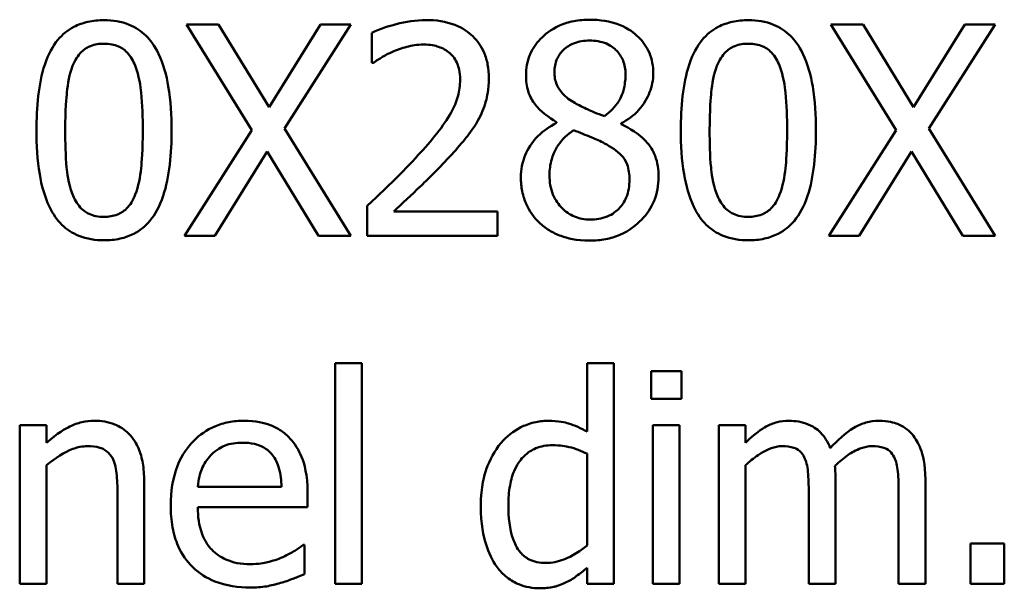
# Model space of a CAD drawing. Units: millimetres. Extents: x 260 to 3200, y -12 to 2067.
# Drawn here: x 1483 to 1497, y 1462 to 1470 of the extents above; entities that cross this region are included whole.
import ezdxf

# ---------------------------------------------------------------- set-up
doc = ezdxf.new("R2010")
doc.units = ezdxf.units.MM
doc.header["$LTSCALE"] = 6
doc.layers.add('Visible Edges(Pyrox)', color=7, linetype='Continuous', lineweight=50)

msp = doc.modelspace()

# ---------------------------------------------------------------- linework, layer by layer
at = {"layer": 'Visible Edges(Pyrox)'}
for p, q in [((1485.532, 1469.857), (1485.068, 1469.857)), ((1485.068, 1469.857), (1486.009, 1468.334)), ((1486.259, 1468.663), (1485.532, 1469.857)), ((1487.001, 1469.857), (1486.259, 1468.663)), ((1486.484, 1468.354), (1487.438, 1469.857)), ((1487.438, 1469.857), (1487.001, 1469.857)), ((1494.833, 1469.857), (1494.369, 1469.857)), ((1494.369, 1469.857), (1495.31, 1468.334)), ((1495.56, 1468.663), (1494.833, 1469.857)), ((1496.301, 1469.857), (1495.56, 1468.663)), ((1495.785, 1468.354), (1496.739, 1469.857)), ((1496.739, 1469.857), (1496.301, 1469.857)), ((1487.742, 1469.738), (1487.742, 1469.303)), ((1487.742, 1469.303), (1487.764, 1469.303)), ((1490.411, 1468.448), (1490.411, 1468.436)), ((1491.341, 1468.418), (1491.341, 1468.431)), ((1486.009, 1468.334), (1485.038, 1466.807)), ((1487.438, 1466.807), (1486.484, 1468.354)), ((1495.31, 1468.334), (1494.339, 1466.807)), ((1496.739, 1466.807), (1495.785, 1468.354)), ((1485.476, 1466.807), (1486.232, 1468.023)), ((1486.232, 1468.023), (1486.973, 1466.807)), ((1494.776, 1466.807), (1495.533, 1468.023)), ((1495.533, 1468.023), (1496.274, 1466.807)), ((1487.678, 1467.24), (1487.678, 1466.807)), ((1489.559, 1467.16), (1488.061, 1467.16)), ((1489.559, 1466.807), (1489.559, 1467.16)), ((1485.038, 1466.807), (1485.476, 1466.807)), ((1486.973, 1466.807), (1487.438, 1466.807)), ((1487.678, 1466.807), (1489.559, 1466.807)), ((1494.339, 1466.807), (1494.776, 1466.807)), ((1496.274, 1466.807), (1496.739, 1466.807)), ((1487.213, 1464.971), (1487.213, 1461.785)), ((1487.599, 1464.971), (1487.213, 1464.971)), ((1487.599, 1461.785), (1487.599, 1464.971)), ((1491.234, 1464.971), (1490.849, 1464.971)), ((1490.849, 1464.971), (1490.849, 1463.983)), ((1491.234, 1461.785), (1491.234, 1464.971)), ((1492.213, 1464.855), (1491.776, 1464.855)), ((1491.776, 1464.855), (1491.776, 1464.455)), ((1492.213, 1464.455), (1492.213, 1464.855)), ((1491.776, 1464.455), (1492.213, 1464.455)), ((1482.66, 1464.074), (1482.66, 1461.785)), ((1483.046, 1464.074), (1482.66, 1464.074)), ((1483.046, 1463.819), (1483.046, 1464.074)), ((1492.186, 1464.074), (1491.8, 1464.074)), ((1491.8, 1464.074), (1491.8, 1461.785)), ((1492.186, 1461.785), (1492.186, 1464.074)), ((1493.138, 1464.074), (1492.752, 1464.074)), ((1492.752, 1464.074), (1492.752, 1461.785)), ((1493.138, 1463.822), (1493.138, 1464.074)), ((1490.849, 1463.664), (1490.849, 1462.341)), ((1483.046, 1461.785), (1483.046, 1463.496)), ((1493.138, 1461.785), (1493.138, 1463.496)), ((1484.457, 1461.785), (1484.457, 1463.271)), ((1494.435, 1461.785), (1494.435, 1463.293)), ((1495.733, 1461.785), (1495.733, 1463.293)), ((1486.44, 1463.184), (1485.231, 1463.184)), ((1484.072, 1463.09), (1484.072, 1461.785)), ((1486.815, 1462.89), (1486.815, 1463.1)), ((1494.05, 1463.11), (1494.05, 1461.785)), ((1495.347, 1463.11), (1495.347, 1461.785)), ((1485.231, 1462.89), (1486.815, 1462.89)), ((1486.773, 1462.346), (1486.751, 1462.346)), ((1486.773, 1461.926), (1486.773, 1462.346)), ((1496.872, 1462.369), (1496.383, 1462.369)), ((1496.383, 1462.369), (1496.383, 1461.785)), ((1496.872, 1461.785), (1496.872, 1462.369)), ((1490.849, 1462.018), (1490.849, 1461.785)), ((1482.66, 1461.785), (1483.046, 1461.785)), ((1484.072, 1461.785), (1484.457, 1461.785)), ((1487.213, 1461.785), (1487.599, 1461.785)), ((1490.849, 1461.785), (1491.234, 1461.785)), ((1491.8, 1461.785), (1492.186, 1461.785)), ((1492.752, 1461.785), (1493.138, 1461.785)), ((1494.05, 1461.785), (1494.435, 1461.785)), ((1495.347, 1461.785), (1495.733, 1461.785)), ((1496.383, 1461.785), (1496.872, 1461.785))]:
    msp.add_line(p, q, dxfattribs=at)
for points, knots in [([(1483.879, 1469.919), (1483.8, 1469.919), (1483.721, 1469.912), (1483.574, 1469.879), (1483.507, 1469.855), (1483.353, 1469.775), (1483.276, 1469.712), (1483.137, 1469.545), (1483.073, 1469.43), (1482.931, 1469.002), (1482.903, 1468.662), (1482.903, 1468.329)], [-0.2754445, -0.2754445, -0.2754445, -0.2754445, -0.2378706, -0.2378706, -0.2035486, -0.2035486, -0.1552184, -0.1552184, -0.0997882, -0.0997882, 0, 0, 0, 0]), ([(1484.853, 1468.332), (1484.853, 1468.54), (1484.841, 1468.758), (1484.778, 1469.123), (1484.735, 1469.288), (1484.608, 1469.551), (1484.546, 1469.633), (1484.414, 1469.764), (1484.332, 1469.817), (1484.126, 1469.901), (1484.002, 1469.919), (1483.879, 1469.919)], [-0.167154, -0.167154, -0.167154, -0.167154, -0.1253933, -0.1253933, -0.0928312, -0.0928312, -0.0668598, -0.0668598, -0.0370595, -0.0370595, 0, 0, 0, 0]), ([(1488.523, 1469.921), (1488.378, 1469.921), (1488.234, 1469.898), (1488.035, 1469.845), (1487.866, 1469.799), (1487.742, 1469.738)], [-0.1384782, -0.1384782, -0.1384782, -0.1384782, -0.0413946, -0.0413946, 0, 0, 0, 0]), ([(1489.433, 1469.083), (1489.433, 1469.149), (1489.427, 1469.214), (1489.404, 1469.337), (1489.387, 1469.395), (1489.325, 1469.54), (1489.271, 1469.619), (1489.145, 1469.741), (1489.063, 1469.803), (1488.811, 1469.902), (1488.666, 1469.921), (1488.523, 1469.921)], [-0.1921168, -0.1921168, -0.1921168, -0.1921168, -0.159706, -0.159706, -0.1298369, -0.1298369, -0.0812952, -0.0812952, -0.0427474, -0.0427474, 0, 0, 0, 0]), ([(1490.888, 1469.926), (1490.811, 1469.926), (1490.733, 1469.92), (1490.586, 1469.891), (1490.518, 1469.87), (1490.324, 1469.783), (1490.236, 1469.708), (1490.113, 1469.581), (1490.061, 1469.504), (1489.986, 1469.324), (1489.969, 1469.225), (1489.969, 1469.123)], [-0.1103439, -0.1103439, -0.1103439, -0.1103439, -0.0965028, -0.0965028, -0.0836546, -0.0836546, -0.0586388, -0.0586388, -0.03054, -0.03054, 0, 0, 0, 0]), ([(1491.805, 1469.15), (1491.805, 1469.202), (1491.801, 1469.254), (1491.782, 1469.354), (1491.768, 1469.402), (1491.712, 1469.534), (1491.658, 1469.609), (1491.538, 1469.727), (1491.452, 1469.799), (1491.182, 1469.906), (1491.034, 1469.926), (1490.888, 1469.926)], [-0.2007284, -0.2007284, -0.2007284, -0.2007284, -0.1704112, -0.1704112, -0.1416525, -0.1416525, -0.0871358, -0.0871358, -0.0437937, -0.0437937, 0, 0, 0, 0]), ([(1493.18, 1469.919), (1493.101, 1469.919), (1493.022, 1469.912), (1492.875, 1469.879), (1492.807, 1469.855), (1492.654, 1469.775), (1492.577, 1469.712), (1492.438, 1469.545), (1492.374, 1469.43), (1492.232, 1469.002), (1492.203, 1468.662), (1492.203, 1468.329)], [-0.2754445, -0.2754445, -0.2754445, -0.2754445, -0.2378706, -0.2378706, -0.2035486, -0.2035486, -0.1552184, -0.1552184, -0.0997882, -0.0997882, 0, 0, 0, 0]), ([(1494.153, 1468.332), (1494.153, 1468.54), (1494.141, 1468.758), (1494.079, 1469.123), (1494.036, 1469.288), (1493.909, 1469.551), (1493.847, 1469.633), (1493.715, 1469.764), (1493.633, 1469.817), (1493.426, 1469.901), (1493.303, 1469.919), (1493.18, 1469.919)], [-0.167154, -0.167154, -0.167154, -0.167154, -0.1253933, -0.1253933, -0.0928312, -0.0928312, -0.0668598, -0.0668598, -0.0370595, -0.0370595, 0, 0, 0, 0]), ([(1483.424, 1469.259), (1483.44, 1469.298), (1483.459, 1469.337), (1483.502, 1469.405), (1483.526, 1469.435), (1483.599, 1469.506), (1483.645, 1469.531), (1483.745, 1469.571), (1483.812, 1469.58), (1483.879, 1469.58)], [-0.0473998, -0.0473998, -0.0473998, -0.0473998, -0.03941247, -0.03941247, -0.03222241, -0.03222241, -0.02002586, -0.02002586, 0, 0, 0, 0]), ([(1483.879, 1469.58), (1483.916, 1469.58), (1483.954, 1469.577), (1484.024, 1469.564), (1484.056, 1469.554), (1484.116, 1469.528), (1484.163, 1469.503), (1484.262, 1469.397), (1484.299, 1469.332), (1484.326, 1469.264)], [-0.09201743, -0.09201743, -0.09201743, -0.09201743, -0.06649477, -0.06649477, -0.04348057, -0.04348057, -0.02203764, -0.02203764, 0, 0, 0, 0]), ([(1488.061, 1469.471), (1488.13, 1469.5), (1488.201, 1469.523), (1488.309, 1469.549), (1488.39, 1469.568), (1488.493, 1469.568)], [-0.09456786, -0.09456786, -0.09456786, -0.09456786, -0.03108257, -0.03108257, 0, 0, 0, 0]), ([(1488.493, 1469.568), (1488.591, 1469.568), (1488.66, 1469.551), (1488.766, 1469.515), (1488.819, 1469.485), (1488.867, 1469.444)], [-0.03342572, -0.03342572, -0.03342572, -0.03342572, -0.018763, -0.018763, 0, 0, 0, 0]), ([(1490.379, 1469.17), (1490.379, 1469.233), (1490.389, 1469.296), (1490.434, 1469.403), (1490.463, 1469.446), (1490.53, 1469.512), (1490.58, 1469.553), (1490.728, 1469.613), (1490.807, 1469.625), (1490.886, 1469.625)], [-0.1133203, -0.1133203, -0.1133203, -0.1133203, -0.0774395, -0.0774395, -0.0478681, -0.0478681, -0.0237704, -0.0237704, 0, 0, 0, 0]), ([(1490.886, 1469.625), (1490.969, 1469.625), (1491.052, 1469.613), (1491.201, 1469.55), (1491.247, 1469.509), (1491.314, 1469.44), (1491.346, 1469.392), (1491.394, 1469.276), (1491.405, 1469.211), (1491.405, 1469.145)], [-0.06031157, -0.06031157, -0.06031157, -0.06031157, -0.04872411, -0.04872411, -0.03761641, -0.03761641, -0.01990154, -0.01990154, 0, 0, 0, 0]), ([(1492.725, 1469.259), (1492.741, 1469.298), (1492.759, 1469.337), (1492.803, 1469.405), (1492.826, 1469.435), (1492.9, 1469.506), (1492.946, 1469.531), (1493.046, 1469.571), (1493.113, 1469.58), (1493.18, 1469.58)], [-0.0473998, -0.0473998, -0.0473998, -0.0473998, -0.03941247, -0.03941247, -0.03222241, -0.03222241, -0.02002586, -0.02002586, 0, 0, 0, 0]), ([(1493.18, 1469.58), (1493.217, 1469.58), (1493.255, 1469.577), (1493.325, 1469.564), (1493.357, 1469.554), (1493.417, 1469.528), (1493.464, 1469.503), (1493.563, 1469.397), (1493.6, 1469.332), (1493.627, 1469.264)], [-0.09201743, -0.09201743, -0.09201743, -0.09201743, -0.06649477, -0.06649477, -0.04348057, -0.04348057, -0.02203764, -0.02203764, 0, 0, 0, 0]), ([(1487.764, 1469.303), (1487.804, 1469.331), (1487.853, 1469.362), (1487.916, 1469.401), (1487.975, 1469.437), (1488.061, 1469.471)], [-0.08037863, -0.08037863, -0.08037863, -0.08037863, -0.02762664, -0.02762664, 0, 0, 0, 0]), ([(1488.867, 1469.444), (1488.891, 1469.423), (1488.912, 1469.4), (1488.95, 1469.346), (1488.965, 1469.317), (1488.994, 1469.248), (1489.017, 1469.176), (1489.017, 1469.061)], [-0.08935273, -0.08935273, -0.08935273, -0.08935273, -0.06262541, -0.06262541, -0.03460777, -0.03460777, 0, 0, 0, 0]), ([(1483.318, 1468.329), (1483.318, 1468.631), (1483.335, 1468.81), (1483.354, 1469.003), (1483.377, 1469.141), (1483.424, 1469.259)], [-0.05828081, -0.05828081, -0.05828081, -0.05828081, -0.03803151, -0.03803151, 0, 0, 0, 0]), ([(1484.326, 1469.264), (1484.385, 1469.116), (1484.405, 1468.953), (1484.432, 1468.701), (1484.437, 1468.509), (1484.437, 1468.332)], [-0.07600348, -0.07600348, -0.07600348, -0.07600348, -0.05301974, -0.05301974, 0, 0, 0, 0]), ([(1492.619, 1468.329), (1492.619, 1468.631), (1492.635, 1468.81), (1492.654, 1469.003), (1492.678, 1469.141), (1492.725, 1469.259)], [-0.05828081, -0.05828081, -0.05828081, -0.05828081, -0.03803151, -0.03803151, 0, 0, 0, 0]), ([(1493.627, 1469.264), (1493.685, 1469.116), (1493.705, 1468.953), (1493.732, 1468.701), (1493.738, 1468.509), (1493.738, 1468.332)], [-0.07600348, -0.07600348, -0.07600348, -0.07600348, -0.05301974, -0.05301974, 0, 0, 0, 0]), ([(1489.969, 1469.123), (1489.969, 1469.045), (1489.978, 1468.967), (1490.027, 1468.809), (1490.064, 1468.751), (1490.18, 1468.601), (1490.295, 1468.516), (1490.411, 1468.448)], [-0.07088031, -0.07088031, -0.07088031, -0.07088031, -0.05653498, -0.05653498, -0.04033047, -0.04033047, 0, 0, 0, 0]), ([(1490.671, 1468.725), (1490.607, 1468.762), (1490.546, 1468.806), (1490.448, 1468.912), (1490.425, 1468.957), (1490.389, 1469.046), (1490.379, 1469.108), (1490.379, 1469.17)], [-0.03919978, -0.03919978, -0.03919978, -0.03919978, -0.02877228, -0.02877228, -0.01865991, -0.01865991, 0, 0, 0, 0]), ([(1491.405, 1469.145), (1491.405, 1469.077), (1491.399, 1469.01), (1491.36, 1468.838), (1491.322, 1468.774), (1491.257, 1468.668), (1491.18, 1468.595), (1491.101, 1468.535)], [-0.0423406, -0.0423406, -0.0423406, -0.0423406, -0.03748506, -0.03748506, -0.02974054, -0.02974054, 0, 0, 0, 0]), ([(1491.341, 1468.431), (1491.436, 1468.479), (1491.522, 1468.541), (1491.67, 1468.705), (1491.72, 1468.798), (1491.787, 1468.966), (1491.805, 1469.056), (1491.805, 1469.15)], [-0.07867034, -0.07867034, -0.07867034, -0.07867034, -0.05415704, -0.05415704, -0.02811067, -0.02811067, 0, 0, 0, 0]), ([(1489.017, 1469.061), (1489.017, 1468.979), (1489.007, 1468.899), (1488.964, 1468.738), (1488.931, 1468.661), (1488.787, 1468.401), (1488.594, 1468.171), (1488.414, 1467.974)], [-0.1430787, -0.1430787, -0.1430787, -0.1430787, -0.1121771, -0.1121771, -0.0801821, -0.0801821, 0, 0, 0, 0]), ([(1489.274, 1468.473), (1489.325, 1468.561), (1489.363, 1468.654), (1489.405, 1468.805), (1489.433, 1468.915), (1489.433, 1469.083)], [-0.1443994, -0.1443994, -0.1443994, -0.1443994, -0.0504808, -0.0504808, 0, 0, 0, 0]), ([(1491.101, 1468.535), (1490.997, 1468.568), (1490.901, 1468.612), (1490.798, 1468.66), (1490.722, 1468.697), (1490.671, 1468.725)], [-0.02734888, -0.02734888, -0.02734888, -0.02734888, -0.01739377, -0.01739377, 0, 0, 0, 0]), ([(1488.867, 1467.951), (1488.945, 1468.034), (1489.02, 1468.12), (1489.124, 1468.246), (1489.202, 1468.343), (1489.274, 1468.473)], [-0.1480711, -0.1480711, -0.1480711, -0.1480711, -0.0445651, -0.0445651, 0, 0, 0, 0]), ([(1490.411, 1468.436), (1490.312, 1468.387), (1490.22, 1468.325), (1490.046, 1468.151), (1489.991, 1468.052), (1489.915, 1467.87), (1489.895, 1467.762), (1489.895, 1467.65)], [-0.08002595, -0.08002595, -0.08002595, -0.08002595, -0.05912645, -0.05912645, -0.03368011, -0.03368011, 0, 0, 0, 0]), ([(1491.882, 1467.657), (1491.882, 1467.76), (1491.868, 1467.865), (1491.804, 1468.033), (1491.763, 1468.104), (1491.595, 1468.281), (1491.47, 1468.359), (1491.341, 1468.418)], [-0.1142533, -0.1142533, -0.1142533, -0.1142533, -0.0731404, -0.0731404, -0.0426005, -0.0426005, 0, 0, 0, 0]), ([(1482.903, 1468.329), (1482.903, 1468.121), (1482.914, 1467.902), (1482.976, 1467.537), (1483.019, 1467.372), (1483.142, 1467.116), (1483.203, 1467.033), (1483.339, 1466.898), (1483.421, 1466.845), (1483.629, 1466.761), (1483.754, 1466.743), (1483.879, 1466.743)], [-0.1782839, -0.1782839, -0.1782839, -0.1782839, -0.1313306, -0.1313306, -0.0949482, -0.0949482, -0.0673433, -0.0673433, -0.0374831, -0.0374831, 0, 0, 0, 0]), ([(1483.422, 1467.41), (1483.36, 1467.571), (1483.344, 1467.725), (1483.322, 1467.963), (1483.318, 1468.16), (1483.318, 1468.329)], [-0.07123454, -0.07123454, -0.07123454, -0.07123454, -0.05092677, -0.05092677, 0, 0, 0, 0]), ([(1483.879, 1466.743), (1483.956, 1466.743), (1484.034, 1466.75), (1484.179, 1466.782), (1484.246, 1466.805), (1484.399, 1466.884), (1484.476, 1466.947), (1484.616, 1467.115), (1484.68, 1467.231), (1484.823, 1467.659), (1484.853, 1467.999), (1484.853, 1468.332)], [-0.2736395, -0.2736395, -0.2736395, -0.2736395, -0.2368936, -0.2368936, -0.2032556, -0.2032556, -0.1553023, -0.1553023, -0.0998837, -0.0998837, 0, 0, 0, 0]), ([(1484.437, 1468.332), (1484.437, 1468.042), (1484.422, 1467.872), (1484.399, 1467.66), (1484.375, 1467.52), (1484.329, 1467.403)], [-0.06408332, -0.06408332, -0.06408332, -0.06408332, -0.03799123, -0.03799123, 0, 0, 0, 0]), ([(1490.308, 1467.679), (1490.308, 1467.758), (1490.317, 1467.837), (1490.353, 1467.96), (1490.38, 1468.034), (1490.493, 1468.202), (1490.568, 1468.274), (1490.656, 1468.332)], [-0.1070145, -0.1070145, -0.1070145, -0.1070145, -0.0607346, -0.0607346, -0.0316819, -0.0316819, 0, 0, 0, 0]), ([(1490.656, 1468.332), (1490.743, 1468.297), (1490.831, 1468.261), (1490.977, 1468.204), (1491.048, 1468.173), (1491.103, 1468.142)], [-0.04771964, -0.04771964, -0.04771964, -0.04771964, -0.01925277, -0.01925277, 0, 0, 0, 0]), ([(1492.203, 1468.329), (1492.203, 1468.121), (1492.215, 1467.902), (1492.277, 1467.537), (1492.32, 1467.372), (1492.443, 1467.116), (1492.504, 1467.033), (1492.64, 1466.898), (1492.722, 1466.845), (1492.93, 1466.761), (1493.055, 1466.743), (1493.18, 1466.743)], [-0.1782839, -0.1782839, -0.1782839, -0.1782839, -0.1313306, -0.1313306, -0.0949482, -0.0949482, -0.0673433, -0.0673433, -0.0374831, -0.0374831, 0, 0, 0, 0]), ([(1492.722, 1467.41), (1492.661, 1467.571), (1492.645, 1467.725), (1492.623, 1467.963), (1492.619, 1468.16), (1492.619, 1468.329)], [-0.07123454, -0.07123454, -0.07123454, -0.07123454, -0.05092677, -0.05092677, 0, 0, 0, 0]), ([(1493.18, 1466.743), (1493.257, 1466.743), (1493.335, 1466.75), (1493.48, 1466.782), (1493.547, 1466.805), (1493.7, 1466.884), (1493.777, 1466.947), (1493.917, 1467.115), (1493.981, 1467.231), (1494.124, 1467.659), (1494.153, 1467.999), (1494.153, 1468.332)], [-0.2736395, -0.2736395, -0.2736395, -0.2736395, -0.2368936, -0.2368936, -0.2032556, -0.2032556, -0.1553023, -0.1553023, -0.0998837, -0.0998837, 0, 0, 0, 0]), ([(1493.738, 1468.332), (1493.738, 1468.042), (1493.723, 1467.872), (1493.7, 1467.66), (1493.676, 1467.52), (1493.629, 1467.403)], [-0.06408332, -0.06408332, -0.06408332, -0.06408332, -0.03799123, -0.03799123, 0, 0, 0, 0]), ([(1491.103, 1468.142), (1491.195, 1468.092), (1491.285, 1468.033), (1491.377, 1467.935), (1491.406, 1467.896), (1491.453, 1467.768), (1491.462, 1467.691), (1491.462, 1467.618)], [-0.07948588, -0.07948588, -0.07948588, -0.07948588, -0.04078199, -0.04078199, -0.02202163, -0.02202163, 0, 0, 0, 0]), ([(1488.414, 1467.974), (1488.3, 1467.848), (1488.182, 1467.725), (1487.987, 1467.534), (1487.858, 1467.409), (1487.678, 1467.24)], [-0.1965789, -0.1965789, -0.1965789, -0.1965789, -0.0743633, -0.0743633, 0, 0, 0, 0]), ([(1488.061, 1467.16), (1488.177, 1467.269), (1488.324, 1467.408), (1488.543, 1467.616), (1488.676, 1467.744), (1488.867, 1467.951)], [-0.1756696, -0.1756696, -0.1756696, -0.1756696, -0.084452, -0.084452, 0, 0, 0, 0]), ([(1490.893, 1467.042), (1490.816, 1467.042), (1490.74, 1467.055), (1490.6, 1467.113), (1490.541, 1467.155), (1490.441, 1467.255), (1490.393, 1467.32), (1490.322, 1467.492), (1490.308, 1467.585), (1490.308, 1467.679)], [-0.1168953, -0.1168953, -0.1168953, -0.1168953, -0.0854455, -0.0854455, -0.0557344, -0.0557344, -0.0283394, -0.0283394, 0, 0, 0, 0]), ([(1489.895, 1467.65), (1489.895, 1467.583), (1489.901, 1467.517), (1489.929, 1467.376), (1489.951, 1467.314), (1490.016, 1467.166), (1490.077, 1467.076), (1490.157, 1467)], [-0.06190584, -0.06190584, -0.06190584, -0.06190584, -0.04860238, -0.04860238, -0.0331753, -0.0331753, 0, 0, 0, 0]), ([(1490.888, 1466.738), (1490.965, 1466.738), (1491.042, 1466.744), (1491.188, 1466.773), (1491.257, 1466.793), (1491.464, 1466.883), (1491.566, 1466.968), (1491.713, 1467.119), (1491.774, 1467.209), (1491.862, 1467.421), (1491.882, 1467.538), (1491.882, 1467.657)], [-0.128846, -0.128846, -0.128846, -0.128846, -0.1135931, -0.1135931, -0.0992273, -0.0992273, -0.0688489, -0.0688489, -0.0359124, -0.0359124, 0, 0, 0, 0]), ([(1491.462, 1467.618), (1491.462, 1467.53), (1491.449, 1467.441), (1491.39, 1467.298), (1491.354, 1467.244), (1491.275, 1467.165), (1491.222, 1467.119), (1491.061, 1467.054), (1490.977, 1467.042), (1490.893, 1467.042)], [-0.1435355, -0.1435355, -0.1435355, -0.1435355, -0.0913059, -0.0913059, -0.0520577, -0.0520577, -0.0251475, -0.0251475, 0, 0, 0, 0]), ([(1483.879, 1467.081), (1483.84, 1467.081), (1483.8, 1467.084), (1483.727, 1467.099), (1483.693, 1467.109), (1483.636, 1467.136), (1483.587, 1467.162), (1483.484, 1467.274), (1483.448, 1467.34), (1483.422, 1467.41)], [-0.106886, -0.106886, -0.106886, -0.106886, -0.0744749, -0.0744749, -0.0453633, -0.0453633, -0.0224769, -0.0224769, 0, 0, 0, 0]), ([(1484.329, 1467.403), (1484.314, 1467.363), (1484.295, 1467.325), (1484.253, 1467.257), (1484.23, 1467.227), (1484.157, 1467.156), (1484.111, 1467.131), (1484.011, 1467.091), (1483.945, 1467.081), (1483.879, 1467.081)], [-0.04803472, -0.04803472, -0.04803472, -0.04803472, -0.03977242, -0.03977242, -0.03232406, -0.03232406, -0.01982855, -0.01982855, 0, 0, 0, 0]), ([(1493.18, 1467.081), (1493.14, 1467.081), (1493.101, 1467.084), (1493.028, 1467.099), (1492.994, 1467.109), (1492.937, 1467.136), (1492.887, 1467.162), (1492.785, 1467.274), (1492.749, 1467.34), (1492.722, 1467.41)], [-0.106886, -0.106886, -0.106886, -0.106886, -0.0744749, -0.0744749, -0.0453633, -0.0453633, -0.0224769, -0.0224769, 0, 0, 0, 0]), ([(1493.629, 1467.403), (1493.614, 1467.363), (1493.596, 1467.325), (1493.554, 1467.257), (1493.53, 1467.227), (1493.458, 1467.156), (1493.412, 1467.131), (1493.312, 1467.091), (1493.246, 1467.081), (1493.18, 1467.081)], [-0.04803472, -0.04803472, -0.04803472, -0.04803472, -0.03977242, -0.03977242, -0.03232406, -0.03232406, -0.01982855, -0.01982855, 0, 0, 0, 0]), ([(1490.157, 1467), (1490.201, 1466.957), (1490.249, 1466.92), (1490.356, 1466.855), (1490.414, 1466.828), (1490.558, 1466.775), (1490.694, 1466.738), (1490.888, 1466.738)], [-0.1405723, -0.1405723, -0.1405723, -0.1405723, -0.1004113, -0.1004113, -0.0584637, -0.0584637, 0, 0, 0, 0]), ([(1483.74, 1464.138), (1483.679, 1464.138), (1483.618, 1464.132), (1483.498, 1464.104), (1483.441, 1464.084), (1483.324, 1464.026), (1483.206, 1463.963), (1483.046, 1463.819)], [-0.1790409, -0.1790409, -0.1790409, -0.1790409, -0.1216107, -0.1216107, -0.0645019, -0.0645019, 0, 0, 0, 0]), ([(1484.457, 1463.271), (1484.457, 1463.356), (1484.451, 1463.443), (1484.424, 1463.601), (1484.404, 1463.673), (1484.349, 1463.801), (1484.306, 1463.88), (1484.174, 1464.011), (1484.107, 1464.055), (1483.939, 1464.124), (1483.84, 1464.138), (1483.74, 1464.138)], [-0.16282, -0.16282, -0.16282, -0.16282, -0.1214985, -0.1214985, -0.0857066, -0.0857066, -0.0543979, -0.0543979, -0.0298719, -0.0298719, 0, 0, 0, 0]), ([(1485.898, 1464.138), (1485.824, 1464.138), (1485.75, 1464.132), (1485.608, 1464.105), (1485.541, 1464.085), (1485.36, 1464.008), (1485.258, 1463.936), (1485.097, 1463.771), (1485.006, 1463.659), (1484.867, 1463.307), (1484.84, 1463.111), (1484.84, 1462.917)], [-0.25851, -0.25851, -0.25851, -0.25851, -0.2187345, -0.2187345, -0.1813185, -0.1813185, -0.1134868, -0.1134868, -0.0580924, -0.0580924, 0, 0, 0, 0]), ([(1486.561, 1463.884), (1486.521, 1463.927), (1486.477, 1463.965), (1486.381, 1464.03), (1486.329, 1464.056), (1486.191, 1464.108), (1486.071, 1464.138), (1485.898, 1464.138)], [-0.1194704, -0.1194704, -0.1194704, -0.1194704, -0.0855816, -0.0855816, -0.0519552, -0.0519552, 0, 0, 0, 0]), ([(1490.283, 1464.138), (1490.216, 1464.138), (1490.149, 1464.131), (1490.006, 1464.096), (1489.943, 1464.069), (1489.784, 1463.989), (1489.688, 1463.914), (1489.608, 1463.819)], [-0.06712641, -0.06712641, -0.06712641, -0.06712641, -0.05343322, -0.05343322, -0.03722121, -0.03722121, 0, 0, 0, 0]), ([(1490.849, 1463.983), (1490.764, 1464.03), (1490.674, 1464.072), (1490.538, 1464.113), (1490.443, 1464.138), (1490.283, 1464.138)], [-0.1518344, -0.1518344, -0.1518344, -0.1518344, -0.0480757, -0.0480757, 0, 0, 0, 0]), ([(1493.763, 1464.138), (1493.705, 1464.138), (1493.648, 1464.132), (1493.538, 1464.104), (1493.486, 1464.083), (1493.374, 1464.021), (1493.272, 1463.956), (1493.138, 1463.822)], [-0.148286, -0.148286, -0.148286, -0.148286, -0.1021553, -0.1021553, -0.0570627, -0.0570627, 0, 0, 0, 0]), ([(1494.361, 1463.743), (1494.344, 1463.787), (1494.323, 1463.83), (1494.276, 1463.906), (1494.249, 1463.94), (1494.196, 1463.993), (1494.14, 1464.045), (1493.953, 1464.123), (1493.859, 1464.138), (1493.763, 1464.138)], [-0.1499575, -0.1499575, -0.1499575, -0.1499575, -0.103278, -0.103278, -0.0607717, -0.0607717, -0.0287864, -0.0287864, 0, 0, 0, 0]), ([(1495.061, 1464.138), (1494.997, 1464.138), (1494.935, 1464.13), (1494.814, 1464.096), (1494.756, 1464.071), (1494.573, 1463.96), (1494.462, 1463.855), (1494.361, 1463.743)], [-0.08302256, -0.08302256, -0.08302256, -0.08302256, -0.06408813, -0.06408813, -0.04511956, -0.04511956, 0, 0, 0, 0]), ([(1495.54, 1463.943), (1495.511, 1463.977), (1495.479, 1464.007), (1495.408, 1464.057), (1495.37, 1464.077), (1495.283, 1464.11), (1495.196, 1464.138), (1495.061, 1464.138)], [-0.1111577, -0.1111577, -0.1111577, -0.1111577, -0.0754152, -0.0754152, -0.0406138, -0.0406138, 0, 0, 0, 0]), ([(1486.815, 1463.1), (1486.815, 1463.36), (1486.771, 1463.516), (1486.689, 1463.716), (1486.634, 1463.806), (1486.561, 1463.884)], [-0.06493664, -0.06493664, -0.06493664, -0.06493664, -0.03198782, -0.03198782, 0, 0, 0, 0]), ([(1495.733, 1463.293), (1495.733, 1463.516), (1495.698, 1463.647), (1495.634, 1463.811), (1495.594, 1463.882), (1495.54, 1463.943)], [-0.0529074, -0.0529074, -0.0529074, -0.0529074, -0.02444643, -0.02444643, 0, 0, 0, 0]), ([(1483.046, 1463.496), (1483.172, 1463.602), (1483.307, 1463.687), (1483.494, 1463.757), (1483.566, 1463.772), (1483.639, 1463.772)], [-0.06003907, -0.06003907, -0.06003907, -0.06003907, -0.02200268, -0.02200268, 0, 0, 0, 0]), ([(1483.639, 1463.772), (1483.698, 1463.772), (1483.761, 1463.767), (1483.842, 1463.742), (1483.881, 1463.727), (1483.952, 1463.67), (1483.978, 1463.638), (1483.998, 1463.602)], [-0.06066707, -0.06066707, -0.06066707, -0.06066707, -0.02738059, -0.02738059, -0.01238443, -0.01238443, 0, 0, 0, 0]), ([(1485.419, 1463.641), (1485.501, 1463.723), (1485.576, 1463.76), (1485.699, 1463.811), (1485.789, 1463.822), (1485.876, 1463.822)], [-0.03990776, -0.03990776, -0.03990776, -0.03990776, -0.02601071, -0.02601071, 0, 0, 0, 0]), ([(1485.876, 1463.822), (1485.933, 1463.822), (1485.992, 1463.817), (1486.082, 1463.797), (1486.131, 1463.783), (1486.232, 1463.725), (1486.274, 1463.689), (1486.309, 1463.644)], [-0.06449346, -0.06449346, -0.06449346, -0.06449346, -0.03491455, -0.03491455, -0.01695419, -0.01695419, 0, 0, 0, 0]), ([(1489.608, 1463.819), (1489.514, 1463.704), (1489.444, 1463.574), (1489.368, 1463.359), (1489.316, 1463.195), (1489.316, 1462.912)], [-0.2435383, -0.2435383, -0.2435383, -0.2435383, -0.0848225, -0.0848225, 0, 0, 0, 0]), ([(1489.714, 1462.92), (1489.714, 1463.015), (1489.721, 1463.112), (1489.752, 1463.285), (1489.774, 1463.364), (1489.852, 1463.533), (1489.904, 1463.592), (1489.99, 1463.677), (1490.046, 1463.715), (1490.186, 1463.772), (1490.266, 1463.785), (1490.347, 1463.785)], [-0.08608465, -0.08608465, -0.08608465, -0.08608465, -0.07228429, -0.07228429, -0.06061343, -0.06061343, -0.04518908, -0.04518908, -0.02439938, -0.02439938, 0, 0, 0, 0]), ([(1490.347, 1463.785), (1490.465, 1463.785), (1490.546, 1463.769), (1490.679, 1463.739), (1490.769, 1463.702), (1490.849, 1463.664)], [-0.04086166, -0.04086166, -0.04086166, -0.04086166, -0.02670742, -0.02670742, 0, 0, 0, 0]), ([(1493.138, 1463.496), (1493.194, 1463.549), (1493.255, 1463.599), (1493.419, 1463.71), (1493.486, 1463.735), (1493.557, 1463.761), (1493.61, 1463.772), (1493.664, 1463.772)], [-0.02682017, -0.02682017, -0.02682017, -0.02682017, -0.02265018, -0.02265018, -0.01623993, -0.01623993, 0, 0, 0, 0]), ([(1493.664, 1463.772), (1493.724, 1463.772), (1493.785, 1463.766), (1493.856, 1463.741), (1493.889, 1463.727), (1493.949, 1463.674), (1493.97, 1463.644), (1493.985, 1463.612)], [-0.05688508, -0.05688508, -0.05688508, -0.05688508, -0.02398204, -0.02398204, -0.0109066, -0.0109066, 0, 0, 0, 0]), ([(1494.428, 1463.488), (1494.487, 1463.546), (1494.552, 1463.6), (1494.667, 1463.679), (1494.732, 1463.717), (1494.855, 1463.761), (1494.908, 1463.772), (1494.962, 1463.772)], [-0.07279761, -0.07279761, -0.07279761, -0.07279761, -0.03923104, -0.03923104, -0.01612577, -0.01612577, 0, 0, 0, 0]), ([(1494.962, 1463.772), (1495.022, 1463.772), (1495.082, 1463.766), (1495.153, 1463.741), (1495.186, 1463.727), (1495.246, 1463.674), (1495.267, 1463.644), (1495.283, 1463.612)], [-0.05688508, -0.05688508, -0.05688508, -0.05688508, -0.02398204, -0.02398204, -0.0109066, -0.0109066, 0, 0, 0, 0]), ([(1483.998, 1463.602), (1484.031, 1463.541), (1484.048, 1463.463), (1484.067, 1463.287), (1484.072, 1463.188), (1484.072, 1463.09)], [-0.05315618, -0.05315618, -0.05315618, -0.05315618, -0.02944984, -0.02944984, 0, 0, 0, 0]), ([(1485.231, 1463.184), (1485.241, 1463.301), (1485.265, 1463.383), (1485.318, 1463.515), (1485.363, 1463.582), (1485.419, 1463.641)], [-0.04298556, -0.04298556, -0.04298556, -0.04298556, -0.02442578, -0.02442578, 0, 0, 0, 0]), ([(1486.309, 1463.644), (1486.33, 1463.617), (1486.348, 1463.589), (1486.382, 1463.518), (1486.395, 1463.481), (1486.427, 1463.368), (1486.437, 1463.273), (1486.44, 1463.184)], [-0.04183965, -0.04183965, -0.04183965, -0.04183965, -0.03524921, -0.03524921, -0.02671137, -0.02671137, 0, 0, 0, 0]), ([(1493.985, 1463.612), (1494.013, 1463.559), (1494.03, 1463.487), (1494.046, 1463.306), (1494.05, 1463.208), (1494.05, 1463.11)], [-0.05461163, -0.05461163, -0.05461163, -0.05461163, -0.02931496, -0.02931496, 0, 0, 0, 0]), ([(1495.283, 1463.612), (1495.311, 1463.559), (1495.327, 1463.487), (1495.344, 1463.306), (1495.347, 1463.208), (1495.347, 1463.11)], [-0.05461163, -0.05461163, -0.05461163, -0.05461163, -0.02931496, -0.02931496, 0, 0, 0, 0]), ([(1494.435, 1463.293), (1494.435, 1463.329), (1494.435, 1463.369), (1494.432, 1463.417), (1494.43, 1463.453), (1494.428, 1463.488)], [-0.04436177, -0.04436177, -0.04436177, -0.04436177, -0.01053131, -0.01053131, 0, 0, 0, 0]), ([(1484.84, 1462.917), (1484.84, 1462.811), (1484.848, 1462.704), (1484.885, 1462.506), (1484.911, 1462.415), (1485, 1462.213), (1485.069, 1462.112), (1485.251, 1461.935), (1485.358, 1461.868), (1485.64, 1461.757), (1485.817, 1461.733), (1485.992, 1461.733)], [-0.1886803, -0.1886803, -0.1886803, -0.1886803, -0.1568272, -0.1568272, -0.1284594, -0.1284594, -0.0909838, -0.0909838, -0.0524567, -0.0524567, 0, 0, 0, 0]), ([(1485.987, 1462.069), (1485.925, 1462.069), (1485.862, 1462.074), (1485.744, 1462.097), (1485.69, 1462.113), (1485.559, 1462.17), (1485.491, 1462.218), (1485.392, 1462.322), (1485.336, 1462.392), (1485.247, 1462.626), (1485.231, 1462.76), (1485.231, 1462.89)], [-0.2009294, -0.2009294, -0.2009294, -0.2009294, -0.1624035, -0.1624035, -0.1273705, -0.1273705, -0.0747972, -0.0747972, -0.0390665, -0.0390665, 0, 0, 0, 0]), ([(1489.316, 1462.912), (1489.316, 1462.647), (1489.355, 1462.47), (1489.429, 1462.236), (1489.48, 1462.124), (1489.551, 1462.027)], [-0.07365307, -0.07365307, -0.07365307, -0.07365307, -0.03614228, -0.03614228, 0, 0, 0, 0]), ([(1490.256, 1462.087), (1490.212, 1462.087), (1490.168, 1462.091), (1490.086, 1462.108), (1490.049, 1462.121), (1489.965, 1462.163), (1489.923, 1462.197), (1489.834, 1462.301), (1489.803, 1462.374), (1489.732, 1462.574), (1489.714, 1462.747), (1489.714, 1462.92)], [-0.1044834, -0.1044834, -0.1044834, -0.1044834, -0.0940382, -0.0940382, -0.0845719, -0.0845719, -0.071559, -0.071559, -0.0518616, -0.0518616, 0, 0, 0, 0]), ([(1486.751, 1462.346), (1486.715, 1462.316), (1486.672, 1462.288), (1486.593, 1462.24), (1486.539, 1462.21), (1486.457, 1462.171)], [-0.05472767, -0.05472767, -0.05472767, -0.05472767, -0.02714681, -0.02714681, 0, 0, 0, 0]), ([(1490.849, 1462.341), (1490.699, 1462.213), (1490.57, 1462.158), (1490.43, 1462.105), (1490.344, 1462.087), (1490.256, 1462.087)], [-0.04480087, -0.04480087, -0.04480087, -0.04480087, -0.02662703, -0.02662703, 0, 0, 0, 0]), ([(1486.457, 1462.171), (1486.386, 1462.139), (1486.311, 1462.115), (1486.193, 1462.088), (1486.105, 1462.069), (1485.987, 1462.069)], [-0.09859281, -0.09859281, -0.09859281, -0.09859281, -0.0353484, -0.0353484, 0, 0, 0, 0]), ([(1489.551, 1462.027), (1489.592, 1461.972), (1489.639, 1461.923), (1489.755, 1461.831), (1489.814, 1461.8), (1489.96, 1461.739), (1490.062, 1461.721), (1490.167, 1461.721)], [-0.06104044, -0.06104044, -0.06104044, -0.06104044, -0.04736002, -0.04736002, -0.03148707, -0.03148707, 0, 0, 0, 0]), ([(1490.54, 1461.803), (1490.594, 1461.828), (1490.647, 1461.858), (1490.747, 1461.934), (1490.798, 1461.975), (1490.849, 1462.018)], [-0.03764651, -0.03764651, -0.03764651, -0.03764651, -0.01978275, -0.01978275, 0, 0, 0, 0]), ([(1486.425, 1461.798), (1486.484, 1461.814), (1486.547, 1461.837), (1486.634, 1461.871), (1486.708, 1461.9), (1486.773, 1461.926)], [-0.06362103, -0.06362103, -0.06362103, -0.06362103, -0.02112987, -0.02112987, 0, 0, 0, 0]), ([(1485.992, 1461.733), (1486.065, 1461.733), (1486.15, 1461.737), (1486.29, 1461.761), (1486.358, 1461.778), (1486.425, 1461.798)], [-0.04287116, -0.04287116, -0.04287116, -0.04287116, -0.02083262, -0.02083262, 0, 0, 0, 0]), ([(1490.167, 1461.721), (1490.234, 1461.721), (1490.305, 1461.726), (1490.4, 1461.749), (1490.463, 1461.765), (1490.54, 1461.803)], [-0.08267096, -0.08267096, -0.08267096, -0.08267096, -0.02573434, -0.02573434, 0, 0, 0, 0])]:
    msp.add_open_spline(points, degree=3, knots=knots, dxfattribs=at)

doc.saveas('drawing.dxf')
